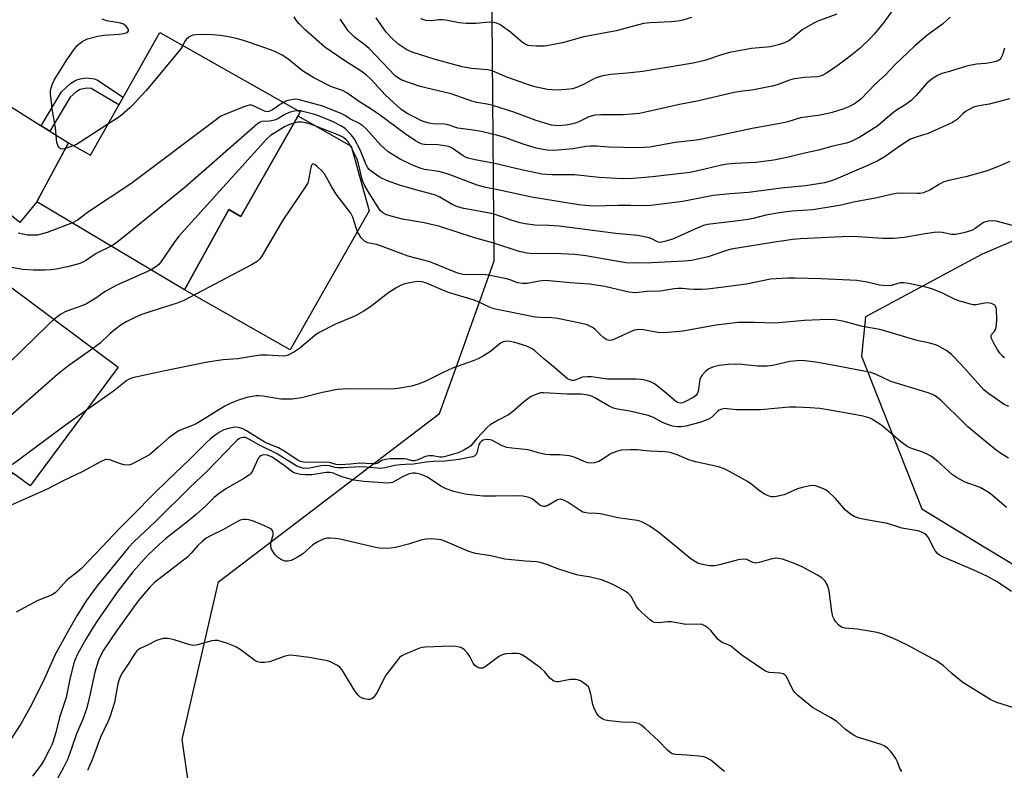
# Model space of a CAD drawing. Units: inches. Extents: x 1261762 to 1267762, y 497454 to 501454.
# Drawn here: x 1264714 to 1264996, y 499041 to 499257 of the extents above; entities that cross this region are included whole.
import ezdxf

# ---------------------------------------------------------------- set-up
doc = ezdxf.new("R2010")
doc.units = ezdxf.units.IN
doc.header["$MEASUREMENT"] = 0
for name, color, linetype in [('BLDG-Footprint', 5, 'Continuous'), ('CULTRL-Pad', 6, 'Continuous'), ('NTRL-Trees', 3, 'Continuous'), ('TRANS-Driveway', 251, 'Continuous'), ('TRANS-Non Street Sidewalk', 7, 'Continuous'), ('Undefined', 1, 'Continuous')]:
    doc.layers.add(name, color=color, linetype=linetype)

msp = doc.modelspace()

# ---------------------------------------------------------------- linework, layer by layer
at = {"layer": 'BLDG-Footprint'}
for points, elevation in [([(1264793.08, 499227.91), (1264777.35, 499200.19), (1264773.87, 499202.16), (1264761.25, 499179.13), (1264718.89, 499204.4), (1264727.97, 499221.32), (1264734.25, 499217.77), (1264754.14, 499252.89), (1264794.34, 499230.13)], 318.91), ([(1264742.22, 499156.96), (1264717, 499122.98), (1264711.89, 499126.72), (1264702.65, 499114.22), (1264670.22, 499138.17), (1264704.85, 499184.74)], 315.83)]:
    msp.add_lwpolyline(points, close=True, dxfattribs=dict(at, elevation=elevation))
at = {"layer": 'CULTRL-Pad'}
msp.add_lwpolyline([(1264814.11, 499201.8), (1264791.52, 499161.97), (1264761.25, 499179.13), (1264773.87, 499202.16), (1264777.35, 499200.19), (1264793.08, 499227.91), (1264793.71, 499229.02), (1264808.98, 499220.36)], close=True, dxfattribs=at)
at = {"layer": 'NTRL-Trees'}
for points in [[(1264902.05, 498683.97), (1264811.77, 498753.42), (1264802.01, 498797.51), (1264811.77, 498808.97), (1264839.55, 498828.94), (1264912.47, 498848.9), (1264919.41, 498870.6), (1264900.32, 498901.85), (1264839.55, 498954.81), (1264766.44, 499009.2), (1264760.56, 499050.29), (1264770.98, 499095.43), (1264834.28, 499143.7), (1264839.98, 499159.61), (1264849.97, 499187.44), (1264849.1, 499292.48), (1264849.97, 499376.29), (1264829.14, 499405.33), (1264825.66, 499440.05)], [(1265140.77, 499225.64), (1265130.03, 499226.71), (1265088.39, 499231.49), (1265075.54, 499225.96), (1265046.89, 499213.62), (1264989.81, 499189.37), (1264956.37, 499171.37), (1264955.25, 499160.16), (1264972.5, 499116.34), (1264987.24, 499107.43), (1265016.92, 499089.48), (1265025.82, 499085.38), (1265078.27, 499043.35), (1265099.68, 498999.58), (1265149.6, 498970.33)]]:
    msp.add_lwpolyline(points, dxfattribs=at)
at = {"layer": 'TRANS-Driveway'}
msp.add_lwpolyline([(1264720.16, 499226.18), (1264722.61, 499224.66), (1264727.97, 499221.32), (1264720.94, 499208.22), (1264718.89, 499204.4), (1264713.97, 499198.48), (1264692.86, 499215.48), (1264693.99, 499216.9), (1264696.07, 499219.88), (1264697.83, 499222.57), (1264698.5, 499223.74), (1264699.43, 499225.36), (1264700.84, 499228.25), (1264702.06, 499231.22), (1264703.09, 499234.26), (1264703.68, 499236.44)], close=True, dxfattribs=at)
at = {"layer": 'TRANS-Non Street Sidewalk'}
msp.add_lwpolyline([(1264722.61, 499224.66), (1264720.16, 499226.18), (1264725.95, 499235.87), (1264728.55, 499238.24), (1264730.03, 499239.21), (1264731.29, 499239.61), (1264733.02, 499239.9), (1264735.37, 499239.63), (1264736.23, 499239.24), (1264743.66, 499234.38), (1264742.39, 499232.15), (1264734.43, 499236.84), (1264733.18, 499236.98), (1264731.27, 499236.54), (1264730.08, 499235.79), (1264728.42, 499234.4)], close=True, dxfattribs=at)
at = {"layer": 'Undefined'}
msp.add_line((1264729.45, 499220.48, 324), (1264727.06, 499219.61, 324), dxfattribs=at)
for points, elevation in [([(1264965.72, 499261.51), (1264961.5, 499255.64), (1264958.9, 499252.44), (1264957.73, 499251.16), (1264954.82, 499248.43), (1264952.02, 499246.13), (1264948.51, 499243.55), (1264945.19, 499241.27), (1264943.97, 499240.55), (1264943.43, 499240.35), (1264942.6, 499240.18), (1264938.9, 499239.97), (1264935.97, 499239.58), (1264934.64, 499239.2), (1264931.07, 499237.92), (1264929.64, 499237.53), (1264924.39, 499236.48), (1264920.45, 499235.99), (1264918.78, 499235.69), (1264908.16, 499233.17), (1264903.08, 499232.23), (1264891.57, 499229.67), (1264886.91, 499229.26), (1264880.51, 499229.32), (1264878.78, 499229.21), (1264877.1, 499228.69), (1264874.26, 499227.33), (1264873.2, 499226.9), (1264872.09, 499226.64), (1264870.38, 499226.36), (1264868.37, 499226.16), (1264866.36, 499226.38), (1264864.44, 499226.88), (1264862.02, 499227.64), (1264855.63, 499230.02), (1264849.58, 499232.01), (1264847.94, 499232.39), (1264844.95, 499232.87), (1264843.52, 499233.19), (1264837.63, 499235.3), (1264828.79, 499237.42), (1264823.5, 499239.23), (1264822.5, 499239.76), (1264821.61, 499240.44), (1264814.09, 499248.28), (1264812.61, 499249.56), (1264809.95, 499251.59), (1264808.15, 499253.41), (1264806.96, 499255.05), (1264805.85, 499256.74)], 328), ([(1264727.06, 499219.61), (1264726.26, 499219.46), (1264725.8, 499219.51), (1264725.6, 499219.61), (1264725.25, 499219.93), (1264724.96, 499220.36), (1264724.61, 499221.37), (1264724.26, 499225.53), (1264723.38, 499230.42), (1264722.8, 499235.31), (1264722.81, 499236.16), (1264722.97, 499237.02), (1264723.33, 499238.14), (1264723.82, 499239.19), (1264727.47, 499245.1), (1264729.45, 499247.97), (1264730.38, 499249.06), (1264731.91, 499250.27), (1264732.61, 499250.71), (1264733.38, 499251.05), (1264736.38, 499251.87), (1264738.06, 499252.09), (1264742.52, 499252.39), (1264743.7, 499252.58), (1264744.5, 499252.84), (1264744.92, 499253.06), (1264745.17, 499253.35), (1264745.13, 499253.73), (1264744.91, 499254.15), (1264744.39, 499254.78), (1264743.57, 499255.35), (1264742.44, 499255.67), (1264738.87, 499256.27), (1264737.61, 499256.73)], 324), ([(1264980.61, 499257.29), (1264978.45, 499255.31), (1264973.95, 499251.99), (1264970.45, 499248.96), (1264964.89, 499243.73), (1264962.14, 499240.81), (1264959.27, 499238.21), (1264955.02, 499233.8), (1264953.49, 499232.65), (1264951.57, 499231.55), (1264950.21, 499231.02), (1264946.85, 499229.93), (1264945.72, 499229.65), (1264943.41, 499229.25), (1264937.74, 499228.44), (1264934.17, 499227.34), (1264931.92, 499226.77), (1264923.92, 499225.36), (1264909.56, 499222.33), (1264907.86, 499222.06), (1264901.88, 499221.37), (1264894.62, 499220.04), (1264892.86, 499219.89), (1264891.1, 499219.87), (1264882.85, 499220.07), (1264879.29, 499220.3), (1264877.64, 499220.33), (1264876.22, 499220.19), (1264872.56, 499219.57), (1264866.92, 499219.09), (1264865.02, 499219.17), (1264861.95, 499219.76), (1264857.96, 499221.03), (1264853.04, 499222.79), (1264850.63, 499223.48), (1264846.22, 499224.56), (1264843.31, 499225.02), (1264839.54, 499225.46), (1264837.08, 499226.34), (1264835.7, 499226.66), (1264832.36, 499226.73), (1264831.27, 499226.9), (1264829.17, 499227.62), (1264827.3, 499228.49), (1264825.21, 499229.6), (1264823.34, 499230.86), (1264818.68, 499234.99), (1264814.72, 499239.38), (1264813.24, 499240.78), (1264811.84, 499241.84), (1264807.18, 499244.74), (1264801.39, 499248.71), (1264795.77, 499253.64), (1264793.93, 499255.49), (1264793.19, 499256.39), (1264792.6, 499257.42)], 326), ([(1264948.17, 499258.12), (1264942.72, 499256.11), (1264941.4, 499255.52), (1264938.21, 499253.65), (1264935.68, 499251.47), (1264934.37, 499250.52), (1264933.13, 499249.89), (1264931.44, 499249.35), (1264929.14, 499248.83), (1264923.69, 499248.28), (1264917.45, 499247.12), (1264915.09, 499246.51), (1264910.34, 499244.87), (1264907.04, 499244.06), (1264892.6, 499241.76), (1264888.05, 499241.25), (1264883.38, 499240.84), (1264881.13, 499240.51), (1264880.02, 499240.21), (1264878.95, 499239.8), (1264875.75, 499238.06), (1264873.56, 499237.12), (1264872.45, 499236.79), (1264870.56, 499236.53), (1264868, 499236.4), (1264866.7, 499236.42), (1264865.25, 499236.6), (1264862.09, 499237.19), (1264860.38, 499237.71), (1264853.6, 499240.11), (1264849.42, 499241.94), (1264848.03, 499242.17), (1264843.46, 499242.53), (1264840.83, 499243.06), (1264832.72, 499245.26), (1264826.5, 499247.26), (1264824.96, 499247.94), (1264823.76, 499248.66), (1264822.39, 499249.69), (1264820.64, 499251.28), (1264819.04, 499253.01), (1264816.18, 499257.1)], 330), ([(1264906.53, 499257.23), (1264903.99, 499256.42), (1264902.61, 499256.17), (1264900.69, 499255.95), (1264894.7, 499255.69), (1264892.8, 499255.48), (1264884.97, 499253.36), (1264875.7, 499251.68), (1264869.52, 499249.98), (1264865.54, 499249.13), (1264864.38, 499249.01), (1264862.02, 499249), (1264860.56, 499249.06), (1264859.71, 499249.2), (1264859, 499249.48), (1264858.1, 499250.05), (1264854.61, 499252.96), (1264852.3, 499254.7), (1264851.6, 499255.14), (1264850.67, 499255.54), (1264849.66, 499255.78), (1264848.57, 499255.84), (1264844.8, 499255.52), (1264841.97, 499255.44), (1264839.91, 499255.68), (1264836.6, 499256.36), (1264835.24, 499256.54), (1264834.12, 499256.52), (1264831.99, 499256.24), (1264830.35, 499256.36), (1264828.99, 499256.78)], 332), ([(1264996.24, 499248.44), (1264995.66, 499246.51), (1264995.19, 499245.52), (1264994.86, 499245.15), (1264994.47, 499244.86), (1264993.72, 499244.55), (1264992.61, 499244.3), (1264990.92, 499244.03), (1264988.22, 499243.85), (1264985.37, 499243.24), (1264980.43, 499241.71), (1264978.31, 499241.14), (1264977.01, 499240.57), (1264975.54, 499239.63), (1264974.01, 499238.34), (1264970.91, 499234.8), (1264969.49, 499233.44), (1264967.96, 499232.26), (1264965.31, 499230.6), (1264963.99, 499229.68), (1264959.89, 499226.18), (1264954.73, 499222.86), (1264952.32, 499221.66), (1264950.94, 499221.18), (1264947.07, 499220.35), (1264942.87, 499219.14), (1264938.51, 499218.2), (1264934.33, 499217.19), (1264930.14, 499216.33), (1264924.98, 499215.68), (1264919.02, 499215.39), (1264916.7, 499215.16), (1264915.08, 499214.87), (1264910.34, 499213.7), (1264906.13, 499212.82), (1264903.58, 499212.45), (1264895.31, 499211.5), (1264889.8, 499211.02), (1264886.7, 499211), (1264880.08, 499211.31), (1264872.98, 499212.12), (1264866.62, 499212.07), (1264864.94, 499212.16), (1264863.61, 499212.33), (1264856.93, 499213.71), (1264850.19, 499215.39), (1264844.48, 499216.43), (1264842.49, 499216.9), (1264841.78, 499217.15), (1264841.07, 499217.53), (1264837.94, 499219.74), (1264837.18, 499220.11), (1264836.39, 499220.36), (1264833.83, 499220.67), (1264830.04, 499220.79), (1264829.33, 499220.92), (1264828.66, 499221.15), (1264827.39, 499221.86), (1264824.45, 499223.82), (1264817.07, 499229.27), (1264814.43, 499231.11), (1264811.38, 499233.04), (1264807.7, 499235.62), (1264806.47, 499236.23), (1264803.35, 499237.36), (1264798.32, 499239.93), (1264795.06, 499241.94), (1264790.79, 499245.3), (1264789.16, 499246.39), (1264786.89, 499247.54), (1264782.91, 499249.02), (1264778.4, 499250.55), (1264776.12, 499251.19), (1264773.83, 499251.65), (1264771.53, 499251.99), (1264769.23, 499252.27), (1264767.63, 499252.34), (1264764.44, 499252.24), (1264763.61, 499252.13), (1264763.09, 499251.97), (1264762.43, 499251.57), (1264761.67, 499250.85), (1264761.19, 499250.22), (1264760.69, 499249.18)], 324), ([(1264760.69, 499249.18), (1264760.11, 499248.23), (1264759.21, 499247.07), (1264751.31, 499237.48), (1264750.15, 499236.15), (1264746.76, 499232.53), (1264745.53, 499231.3), (1264743.14, 499229.23), (1264741.96, 499228.37), (1264739.25, 499226.6)], 324), ([(1264997.62, 499233.86), (1264991.79, 499232.4), (1264988.43, 499231.81), (1264987.35, 499231.47), (1264986.05, 499230.86), (1264985.07, 499230.28), (1264984.3, 499229.63), (1264982.75, 499228.07), (1264981.28, 499227.09), (1264974.38, 499223.97), (1264973.04, 499223.52), (1264970.61, 499222.85), (1264969.31, 499222.29), (1264966.33, 499220.45), (1264961.69, 499217.18), (1264959.88, 499216.12), (1264956.56, 499214.58), (1264947.93, 499210.9), (1264946.3, 499210.28), (1264944.66, 499209.82), (1264939.22, 499208.95), (1264932.18, 499208.27), (1264922.84, 499207.03), (1264917.6, 499206.67), (1264912.77, 499206.14), (1264903.99, 499204.51), (1264894.86, 499203.31), (1264893.1, 499203.24), (1264889.04, 499203.35), (1264885.44, 499203.34), (1264878.49, 499203.16), (1264876, 499203.3), (1264874.24, 499203.52), (1264860.63, 499205.68), (1264851.52, 499207.67), (1264847.53, 499208.44), (1264845.1, 499209.16), (1264837.86, 499211.94), (1264836.52, 499212.38), (1264834.11, 499213.02), (1264829.99, 499213.67), (1264828.75, 499213.98), (1264826.55, 499214.92), (1264823.04, 499216.59), (1264819.58, 499218.74), (1264817.6, 499220.47), (1264813.19, 499225.35), (1264812.36, 499226.12), (1264811.16, 499226.9), (1264808.74, 499228.03), (1264807.14, 499229.08), (1264806.27, 499229.56), (1264800.89, 499231.78), (1264793.83, 499233.65), (1264792.97, 499233.75), (1264791.83, 499233.63), (1264790.42, 499233.28), (1264789.51, 499232.87)], 322), ([(1264789.51, 499232.87), (1264786.41, 499230.69), (1264785.39, 499230.21), (1264784.89, 499230.16), (1264784.11, 499230.34), (1264780.95, 499231.87), (1264780.42, 499232.03), (1264779.88, 499232.06), (1264779.06, 499231.89), (1264778.23, 499231.59), (1264773.27, 499229.6), (1264771.66, 499228.87), (1264769.95, 499227.69), (1264745.87, 499209.48), (1264733.68, 499201.52), (1264730.53, 499199.08), (1264729.1, 499198.31)], 322), ([(1264793.71, 499230.49), (1264792.52, 499230.38), (1264791.21, 499230), (1264789.98, 499229.39), (1264787.72, 499228.04), (1264787.04, 499227.75), (1264785.69, 499227.5), (1264783.39, 499227.38), (1264782.87, 499227.21), (1264782.16, 499226.75), (1264761.4, 499208.54), (1264742.32, 499193.12), (1264741.12, 499192.24), (1264740.17, 499191.7)], 320), ([(1264997.78, 499215.94), (1264993.76, 499214.23), (1264991.3, 499213.26), (1264985.17, 499211.49), (1264980.28, 499210.44), (1264978.86, 499210.06), (1264977.57, 499209.43), (1264974.81, 499207.69), (1264972.89, 499206.94), (1264972.05, 499206.77), (1264971.23, 499206.73), (1264966.63, 499206.87), (1264965.18, 499206.8), (1264963.76, 499206.5), (1264959.7, 499205.48), (1264952.91, 499204.29), (1264949.4, 499203.4), (1264947.68, 499203.08), (1264941.31, 499202.1), (1264935.36, 499201.68), (1264932.33, 499201.34), (1264927.79, 499200.52), (1264924.23, 499199.58), (1264922.78, 499199.3), (1264919.85, 499198.88), (1264911.08, 499197.84), (1264909.98, 499197.54), (1264907.45, 499196.52), (1264901.34, 499193.81), (1264898.85, 499192.98), (1264897.58, 499192.76), (1264897.09, 499192.81), (1264896.59, 499192.97), (1264895.16, 499193.77), (1264894.34, 499194.06), (1264891.15, 499194.68), (1264884.83, 499195.27), (1264868.63, 499197.35), (1264865.76, 499197.57), (1264861.61, 499197.72), (1264858.86, 499198.03), (1264857.43, 499198.36), (1264854.86, 499199.12), (1264850.5, 499200.66), (1264849.15, 499201.06), (1264841.25, 499202.44), (1264839.44, 499202.95), (1264837.97, 499203.62), (1264834.36, 499205.67), (1264833.18, 499206.25), (1264826.49, 499208.06), (1264822.82, 499209.17), (1264819.08, 499210.51), (1264817.29, 499211.37), (1264814.72, 499213.13), (1264814.1, 499213.67), (1264813.74, 499214.09), (1264813.25, 499215), (1264811.51, 499219.23), (1264809.95, 499222.28), (1264809.48, 499223.01), (1264808.92, 499223.71), (1264807.24, 499225.39), (1264806.02, 499226.18), (1264803.67, 499227.37), (1264799.93, 499228.91), (1264798.57, 499229.37), (1264795.54, 499230.18), (1264794.43, 499230.42), (1264793.71, 499230.49)], 320), ([(1264739.25, 499226.6), (1264731.28, 499221.43), (1264730.26, 499220.84), (1264729.45, 499220.48)], 324), ([(1264792.5, 499226.89), (1264791.13, 499226.44), (1264789.84, 499225.82), (1264785.9, 499223.34), (1264784.83, 499222.39), (1264759.69, 499194.64), (1264758.43, 499193.01), (1264754.55, 499187.3), (1264753.86, 499186.41), (1264753.03, 499185.7), (1264751.65, 499184.86)], 318), ([(1264998.49, 499197.63), (1264993.79, 499198.82), (1264992.66, 499198.88), (1264991.54, 499198.83), (1264990.74, 499198.66), (1264990.25, 499198.43), (1264987.77, 499196.7), (1264986.81, 499196.17), (1264984.53, 499195.49), (1264982.21, 499195.01), (1264981.1, 499195.04), (1264978.37, 499195.58), (1264977.26, 499195.68), (1264976.09, 499195.59), (1264973.45, 499195.21), (1264967.43, 499194.15), (1264964.44, 499193.84), (1264961.33, 499193.86), (1264954.21, 499194.34), (1264951.61, 499194.41), (1264937.67, 499193.78), (1264935.52, 499193.61), (1264930.94, 499192.93), (1264917.92, 499190.77), (1264916.26, 499190.33), (1264911.3, 499188.62), (1264906.47, 499187.57), (1264904.41, 499187.37), (1264895.1, 499186.93), (1264889.54, 499186.78), (1264887.69, 499186.85), (1264876.26, 499188.91), (1264873.09, 499189.27), (1264867.26, 499189.52), (1264861.17, 499189.48), (1264859.28, 499189.64), (1264857.12, 499190.17), (1264849.86, 499192.5), (1264844, 499194.11), (1264834.38, 499197.34), (1264829.87, 499198.38), (1264823.69, 499199.4), (1264820.41, 499200.24), (1264818.87, 499200.73), (1264818.02, 499201.18), (1264817.31, 499201.93), (1264814.15, 499206.85), (1264812.77, 499209.17), (1264812.39, 499209.97), (1264812.12, 499210.79), (1264811.11, 499215.22), (1264810.66, 499216.6), (1264808.86, 499220.27), (1264808.09, 499221.54), (1264807.57, 499222.16), (1264806.77, 499222.81), (1264805.46, 499223.46), (1264797.34, 499226.62), (1264795.92, 499227.02), (1264794.77, 499227.21), (1264793.67, 499227.16), (1264792.5, 499226.89)], 318), ([(1264996.26, 499159.62), (1264995.64, 499160.15), (1264994.92, 499160.97), (1264994.11, 499162.11), (1264993.25, 499163.64), (1264992.53, 499165.16), (1264992.39, 499165.64), (1264992.4, 499166.08), (1264992.6, 499166.45), (1264993.36, 499167.33), (1264993.6, 499167.75), (1264993.84, 499168.49), (1264993.96, 499169.28), (1264994, 499170.75), (1264993.93, 499173.39), (1264993.79, 499174.18), (1264993.58, 499174.61), (1264993.42, 499174.78), (1264992.51, 499175.2), (1264991.43, 499175.39), (1264990.62, 499175.34), (1264988.13, 499174.84), (1264987.29, 499174.88), (1264986.46, 499175.05), (1264983.44, 499175.91), (1264982.09, 499176.38), (1264978.43, 499178.21), (1264975.38, 499179.43), (1264973.66, 499179.91), (1264968.7, 499181.01), (1264967.36, 499181.13), (1264966.3, 499181.11), (1264965.62, 499180.97), (1264963.81, 499180.42), (1264962.4, 499180.32), (1264960.39, 499180.52), (1264956.85, 499181.37), (1264953.91, 499181.82), (1264943.68, 499182.28), (1264936.19, 499182.53), (1264934.11, 499182.53), (1264929.17, 499182.18), (1264922.29, 499180.78), (1264915.7, 499179.9), (1264911.12, 499179.38), (1264909.42, 499179.26), (1264907.16, 499179.26), (1264905.76, 499179.33), (1264903.86, 499179.55), (1264902.74, 499179.54), (1264901.58, 499179.41), (1264897.52, 499178.72), (1264893.81, 499178.66), (1264890.48, 499178.25), (1264888.53, 499178.49), (1264881.7, 499180.06), (1264877.27, 499180.76), (1264871.71, 499181.15), (1264864.79, 499181.79), (1264862.81, 499181.67), (1264859.42, 499180.99), (1264858.06, 499180.94), (1264856.68, 499181.2), (1264854.55, 499182.01), (1264853.45, 499182.34), (1264848.36, 499183.38), (1264846.61, 499183.54), (1264841.83, 499183.48), (1264840.94, 499183.57), (1264839.86, 499183.82), (1264838.78, 499184.19), (1264831.51, 499187.16), (1264825.27, 499188.76), (1264817.36, 499191.77), (1264816.25, 499192.1), (1264813.77, 499192.64), (1264812.81, 499193.07), (1264812.4, 499193.43), (1264811.87, 499194.08), (1264810.8, 499195.79), (1264810.38, 499196.87), (1264809.5, 499199.94), (1264808.86, 499201.15), (1264804.69, 499206.57), (1264803.36, 499208.77), (1264801.36, 499212.36), (1264800.59, 499213.23), (1264799.29, 499214.43), (1264798.66, 499214.94), (1264798.09, 499215.22), (1264797.81, 499215.13), (1264797.53, 499214.59), (1264797.22, 499213.27), (1264796.76, 499210.56), (1264796.51, 499209.8), (1264796.03, 499208.83), (1264789.43, 499199.13), (1264783.44, 499188.98), (1264782.78, 499188.02), (1264782.08, 499187.31), (1264780.43, 499186.28), (1264761, 499176.08), (1264759.11, 499175.34), (1264751.88, 499173.07), (1264748.66, 499171.96), (1264746.78, 499171.16), (1264744.65, 499170.11), (1264743.03, 499169.08), (1264741.05, 499167.59), (1264739.84, 499166.56), (1264737.06, 499163.89), (1264734.94, 499162.37)], 316), ([(1264729.1, 499198.31), (1264721.81, 499195.57), (1264720.16, 499195.07), (1264719.05, 499194.84), (1264718.19, 499194.77), (1264717.04, 499194.77), (1264716.17, 499194.86), (1264713.54, 499195.36)], 322), ([(1264740.17, 499191.7), (1264735.91, 499189.55), (1264732.83, 499187.49), (1264731.67, 499186.87), (1264730.93, 499186.57), (1264727.69, 499185.7), (1264724.38, 499185.04), (1264723.02, 499184.85), (1264721.08, 499184.75), (1264717.92, 499184.82), (1264714.74, 499185.01), (1264706.38, 499186.48)], 320), ([(1264751.65, 499184.86), (1264750.64, 499184.36), (1264741.78, 499180.5), (1264738.49, 499178.63), (1264735.84, 499176.76), (1264733.09, 499175.13), (1264731.78, 499174.52), (1264728.49, 499173.43), (1264727.04, 499172.86), (1264725.67, 499172.07), (1264723.8, 499170.66)], 318), ([(1264997.49, 499145.71), (1264996.13, 499146.33), (1264995.14, 499146.93), (1264991.39, 499149.6), (1264990.29, 499150.52), (1264983.72, 499157.83), (1264981.05, 499160.62), (1264979.66, 499161.63), (1264977.19, 499163.09), (1264976.42, 499163.41), (1264974.86, 499163.87), (1264971.57, 499164.56), (1264969.89, 499164.99), (1264961.56, 499167.49), (1264960.45, 499167.74), (1264955.48, 499168.6), (1264950.28, 499170.08), (1264947.66, 499170.53), (1264945.62, 499170.62), (1264938.92, 499170.38), (1264932.58, 499169.74), (1264930.5, 499169.6), (1264924.51, 499169.82), (1264919.86, 499169.78), (1264913.62, 499169.03), (1264904.02, 499167.33), (1264898.79, 499166.8), (1264896.83, 499166.92), (1264892.78, 499167.73), (1264891.34, 499167.81), (1264890.2, 499167.62), (1264889.37, 499167.32), (1264884.27, 499164.88), (1264883.72, 499164.72), (1264882.99, 499164.67), (1264882.28, 499164.85), (1264881.38, 499165.42), (1264880.33, 499166.33), (1264878.95, 499167.78), (1264878.3, 499168.3), (1264877.59, 499168.68), (1264876.58, 499169.08), (1264874.59, 499169.58), (1264868.12, 499170.94), (1264866.49, 499171.13), (1264863.12, 499171.22), (1264861.71, 499171.35), (1264849.85, 499173.75), (1264848.47, 499174.23), (1264845.21, 499175.79), (1264843.96, 499176.29), (1264837.13, 499178.28), (1264835.47, 499178.92), (1264830.61, 499181.06), (1264829.28, 499181.41), (1264828.19, 499181.53), (1264826.72, 499181.38), (1264824.39, 499180.87), (1264823.29, 499180.46), (1264822.02, 499179.78), (1264819.81, 499178.4), (1264814.58, 499174.36), (1264812.44, 499172.92), (1264810.18, 499171.71), (1264804.51, 499169.32), (1264799.76, 499166.89), (1264798.59, 499166.04), (1264794.25, 499162.42), (1264792.55, 499161.28), (1264790.94, 499160.44), (1264790.29, 499160.25), (1264789.56, 499160.18), (1264784.86, 499160.45), (1264783.11, 499160.39), (1264781.08, 499160.16), (1264776.51, 499159.37), (1264772.28, 499159.05), (1264770.26, 499158.78), (1264767.36, 499158.28), (1264754.75, 499155.75), (1264746.33, 499153.89), (1264745.34, 499153.55), (1264744.68, 499153.17), (1264740.9, 499150.14), (1264733.1, 499144.67)], 314), ([(1264723.8, 499170.66), (1264722.12, 499169.12), (1264696.11, 499143.93), (1264694.77, 499142.75), (1264693.29, 499141.77), (1264689.97, 499139.8), (1264688.41, 499139.13), (1264686.01, 499138.48), (1264680.54, 499137.38), (1264676.67, 499136.44), (1264675.83, 499136.4), (1264674.72, 499136.64), (1264670.37, 499138.37)], 318), ([(1264997.36, 499130.94), (1264995.36, 499132.14), (1264993.93, 499133.15), (1264985.75, 499139.93), (1264984.44, 499141.13), (1264978.12, 499147.34), (1264977.25, 499148.11), (1264976.35, 499148.74), (1264975.4, 499149.24), (1264974.32, 499149.64), (1264963.66, 499152.91), (1264959.48, 499154.88), (1264957.89, 499155.42), (1264948.46, 499157.3), (1264942.73, 499158.31), (1264940.71, 499158.63), (1264938.12, 499158.85), (1264936.68, 499158.83), (1264934.68, 499158.62), (1264929.85, 499157.48), (1264928.2, 499157.23), (1264925.47, 499157.23), (1264920.97, 499157.77), (1264919.03, 499157.84), (1264917.07, 499157.77), (1264914.51, 499157.49), (1264912.8, 499157.08), (1264911.48, 499156.5), (1264910.56, 499155.79), (1264909.56, 499154.69), (1264909.08, 499153.96), (1264908.87, 499153.45), (1264908.38, 499150.06), (1264908.11, 499149.3), (1264907.76, 499148.83), (1264907.15, 499148.4), (1264904.43, 499146.96), (1264903.91, 499146.75), (1264903.27, 499146.66), (1264902.55, 499146.85), (1264901.91, 499147.23), (1264898.72, 499150.04), (1264895.88, 499152.19), (1264894.74, 499152.81), (1264893.2, 499153.26), (1264892.12, 499153.43), (1264890.67, 499153.51), (1264882.44, 499153.55), (1264877.87, 499154.17), (1264876.71, 499154.25), (1264875.25, 499154.1), (1264872.86, 499153.21), (1264872.36, 499153.18), (1264871.69, 499153.31), (1264870.96, 499153.68), (1264870.28, 499154.18), (1264867.34, 499156.82), (1264864.24, 499159.37), (1264861.52, 499161.79), (1264860.85, 499162.26), (1264859.3, 499162.96), (1264855.89, 499164.01), (1264854.55, 499164.36), (1264853.5, 499164.43), (1264852.5, 499164.23), (1264851.78, 499163.87), (1264848.89, 499161.52), (1264846.89, 499160.23), (1264845.34, 499159.36), (1264843.95, 499158.8), (1264838.04, 499156.71), (1264835.51, 499155.54), (1264830.39, 499152.97), (1264828.21, 499152.16), (1264826.28, 499151.58), (1264822.31, 499150.88), (1264820.59, 499150.7), (1264808.14, 499150.75), (1264804.98, 499150.61), (1264800.72, 499149.77), (1264794.73, 499148.22), (1264792.06, 499147.83), (1264788.82, 499147.86), (1264783.64, 499148.68), (1264782.55, 499148.79), (1264781.71, 499148.78), (1264779.1, 499148.29), (1264776.4, 499147.41), (1264774.29, 499146.59), (1264772.75, 499145.82), (1264766.29, 499141.78), (1264764.54, 499140.77), (1264763.21, 499140.16), (1264760.4, 499139.14), (1264759.36, 499138.62), (1264756.82, 499136.86), (1264753.58, 499133.94), (1264751.15, 499131.91), (1264749.59, 499130.97), (1264746.12, 499129.2), (1264745.57, 499129.02), (1264745.02, 499128.94), (1264743.92, 499129.04), (1264742.82, 499129.33), (1264739.84, 499130.46), (1264739.04, 499130.57), (1264738.52, 499130.48), (1264736.98, 499129.78), (1264732.06, 499127.07), (1264726.42, 499124.37), (1264721.89, 499122.06), (1264707.09, 499115.49)], 312), ([(1264734.94, 499162.37), (1264727.66, 499157.17), (1264724.77, 499154.93), (1264704.84, 499137.36), (1264703.21, 499136.06), (1264695.93, 499131.88), (1264694.33, 499131.11), (1264689.94, 499129.88), (1264683.25, 499128.54)], 316), ([(1264996.82, 499116.79), (1264992.73, 499120.3), (1264991.54, 499121.19), (1264989.23, 499122.52), (1264984.97, 499124.05), (1264982.44, 499125.41), (1264981.27, 499126.26), (1264977.1, 499129.92), (1264975.28, 499131.35), (1264974.05, 499132.03), (1264972.51, 499132.75), (1264969.34, 499133.82), (1264968.33, 499134.29), (1264966.46, 499135.7), (1264961.06, 499140.23), (1264958.65, 499141.82), (1264957.89, 499142.23), (1264957.08, 499142.55), (1264955.68, 499142.93), (1264953.14, 499143.44), (1264945.59, 499144.76), (1264943.28, 499145.11), (1264940.56, 499145.35), (1264936.52, 499145.52), (1264934.51, 499145.52), (1264926.32, 499144.79), (1264923.98, 499144.72), (1264919.3, 499144.73), (1264915.91, 499145.1), (1264915.18, 499144.99), (1264914.49, 499144.67), (1264914.09, 499144.37), (1264912.25, 499142.57), (1264911.56, 499142.15), (1264910.53, 499141.7), (1264908.88, 499141.15), (1264904.85, 499140.08), (1264903.6, 499139.9), (1264902.48, 499139.92), (1264901.03, 499140.11), (1264899.64, 499140.53), (1264898.01, 499141.23), (1264895.67, 499142.53), (1264894.06, 499143.17), (1264888.8, 499144.35), (1264885.26, 499144.96), (1264884.16, 499145.27), (1264882.88, 499145.85), (1264878.85, 499148.2), (1264877.87, 499148.63), (1264876.82, 499148.97), (1264874.94, 499149.23), (1264870.85, 499149.22), (1264864.11, 499149.67), (1264863.27, 499149.59), (1264862.46, 499149.36), (1264861.39, 499148.96), (1264860.38, 499148.46), (1264858.32, 499146.98), (1264855.22, 499144.2), (1264854.05, 499143.29), (1264851.06, 499141.77), (1264848.86, 499140.45), (1264847.97, 499139.7), (1264846.52, 499138.2), (1264844.91, 499136.43), (1264843.27, 499134.46), (1264842.46, 499133.84), (1264841.31, 499133.18), (1264839.63, 499132.45), (1264835.62, 499131.26), (1264835.06, 499131.18), (1264834.35, 499131.19), (1264832.36, 499131.57), (1264831.28, 499131.61), (1264830.24, 499131.36), (1264827.9, 499130.36), (1264827.12, 499130.14), (1264826.45, 499130.16), (1264824.97, 499130.63), (1264824.17, 499130.76), (1264820.29, 499130.68), (1264818.81, 499130.56), (1264817.99, 499130.36), (1264817.56, 499130.14), (1264816.62, 499129.48), (1264816, 499129.27), (1264814.92, 499129.25), (1264811.48, 499129.5), (1264808.76, 499129.19), (1264805.86, 499129.04), (1264804.72, 499129.11), (1264802.78, 499129.68), (1264801.94, 499129.78), (1264796.33, 499129.67), (1264795.29, 499129.76), (1264794.49, 499129.98), (1264793.73, 499130.37), (1264789.81, 499132.93), (1264788.18, 499133.9), (1264785.04, 499135.13), (1264784.02, 499135.61), (1264779.02, 499138.72), (1264777.69, 499139.41), (1264776.68, 499139.69), (1264775.61, 499139.75), (1264774.17, 499139.49), (1264772.48, 499138.99), (1264771.46, 499138.47), (1264770.02, 499137.5), (1264768.64, 499136.47), (1264767.39, 499135.34), (1264762.6, 499130.48), (1264756.36, 499124.55), (1264752.58, 499120.85), (1264746.33, 499114.46), (1264742.56, 499110.76), (1264737.54, 499105.38), (1264731.7, 499099.29), (1264730.39, 499098.15), (1264727.58, 499096.08), (1264724.95, 499093.1), (1264724.18, 499092.34), (1264723.05, 499091.66), (1264720.62, 499090.73), (1264719.02, 499089.98), (1264712.96, 499086.77)], 310), ([(1264733.1, 499144.67), (1264726.71, 499140.11), (1264713.67, 499130.32), (1264712.21, 499129.32), (1264700.28, 499123.13), (1264698.36, 499122.49), (1264693.27, 499121.14)], 314), ([(1264998.22, 499092.66), (1264994.08, 499095.49), (1264991.37, 499096.96), (1264987.25, 499098.88), (1264978.93, 499102.43), (1264977.64, 499103.08), (1264976.99, 499103.59), (1264976.45, 499104.21), (1264976.02, 499104.93), (1264974.38, 499108.23), (1264973.88, 499108.85), (1264973.22, 499109.34), (1264972.21, 499109.84), (1264971.39, 499110.11), (1264966.82, 499110.89), (1264962.73, 499112.19), (1264955.61, 499113.45), (1264954.5, 499113.72), (1264953.17, 499114.2), (1264952.19, 499114.75), (1264950.67, 499116.05), (1264947.79, 499119.31), (1264945.79, 499121.23), (1264945.11, 499121.7), (1264944.37, 499122.09), (1264942.01, 499122.97), (1264940.91, 499123.05), (1264938.6, 499122.6), (1264936.9, 499122.11), (1264934.09, 499120.83), (1264933.06, 499120.44), (1264930.85, 499119.89), (1264930.02, 499119.78), (1264929.49, 499119.81), (1264928.51, 499120.1), (1264927.34, 499120.71), (1264926.31, 499121.4), (1264923.55, 499123.58), (1264922.59, 499124.25), (1264917.44, 499127.1), (1264915.87, 499127.89), (1264914.24, 499128.38), (1264907.62, 499129.81), (1264905.74, 499130.47), (1264902.43, 499131.89), (1264900.44, 499132.5), (1264898.98, 499132.68), (1264894.55, 499132.87), (1264890.86, 499133.33), (1264889.08, 499133.32), (1264886.4, 499133.16), (1264885.03, 499132.84), (1264883.52, 499132.22), (1264880.93, 499130.49), (1264879.95, 499129.96), (1264878.67, 499129.53), (1264877.61, 499129.44), (1264876.81, 499129.58), (1264875.75, 499129.91), (1264872.9, 499131.21), (1264871.54, 499131.6), (1264868.66, 499131.91), (1264865.87, 499131.87), (1264864.78, 499131.97), (1264862.61, 499132.4), (1264860.8, 499133.02), (1264859.75, 499133.29), (1264855.02, 499133.78), (1264853.63, 499133.99), (1264852.02, 499134.56), (1264849.26, 499136.04), (1264848.72, 499136.19), (1264848.15, 499136.23), (1264847.3, 499136.17), (1264846.77, 499136.04), (1264846.3, 499135.79), (1264845.94, 499135.41), (1264845.61, 499134.74), (1264845.01, 499132.48), (1264844.78, 499132), (1264844.41, 499131.61), (1264843.85, 499131.32), (1264843.32, 499131.16), (1264839.93, 499130.55), (1264835.86, 499130.08), (1264832.46, 499129.96), (1264830.43, 499129.79), (1264826.84, 499129.18), (1264824.47, 499129.12), (1264823.1, 499129.01), (1264821.46, 499128.78), (1264818.66, 499128.16), (1264817.44, 499127.99), (1264816.39, 499128), (1264813.27, 499128.33), (1264811.34, 499128.42), (1264806.66, 499128.13), (1264805.31, 499128.11), (1264804.32, 499128.24), (1264802.77, 499128.73), (1264801.71, 499128.82), (1264800.34, 499128.69), (1264797.07, 499128), (1264795.52, 499127.97), (1264794.42, 499128.21), (1264793.41, 499128.66), (1264787.54, 499132.29), (1264782.5, 499134.77), (1264779.65, 499136.38), (1264778.65, 499136.79), (1264777.93, 499136.87), (1264777.46, 499136.77), (1264776.99, 499136.54), (1264776.34, 499136.07), (1264775.52, 499135.33), (1264767.83, 499127.25), (1264762.78, 499122.46), (1264752.9, 499112.75), (1264746.79, 499107.02), (1264745.2, 499105.33), (1264743.88, 499103.78), (1264736.15, 499094.31), (1264733.06, 499089.99), (1264730.35, 499085.71), (1264728.03, 499081.69), (1264724.13, 499074.61), (1264721.08, 499067.78), (1264717.5, 499060.37), (1264714.24, 499054.6), (1264711.1, 499049.8)], 308), ([(1265005.55, 499057.29), (1264994.07, 499060.91), (1264992.27, 499061.66), (1264984.28, 499066.62), (1264981.16, 499069.16), (1264978.61, 499071.49), (1264976.76, 499072.84), (1264968.21, 499077.38), (1264964.39, 499079.2), (1264961.38, 499080.44), (1264959.7, 499080.97), (1264953.97, 499081.95), (1264950.5, 499082.15), (1264949.73, 499082.37), (1264949.26, 499082.63), (1264948.63, 499083.18), (1264947.88, 499084.05), (1264947.38, 499084.75), (1264947.02, 499085.52), (1264946.73, 499086.96), (1264946, 499092.87), (1264945.46, 499094.49), (1264944.78, 499095.69), (1264943.9, 499096.6), (1264942.66, 499097.4), (1264938.22, 499099.81), (1264935.3, 499101.03), (1264932.59, 499102.01), (1264931.49, 499102.19), (1264930.65, 499102.21), (1264929.25, 499101.97), (1264925.92, 499100.97), (1264924.84, 499100.82), (1264924.08, 499101), (1264922.35, 499101.86), (1264921.32, 499102), (1264919.9, 499101.76), (1264914.5, 499100.37), (1264913.08, 499100.09), (1264911.66, 499100.1), (1264909.68, 499100.39), (1264908.35, 499100.82), (1264906.45, 499101.95), (1264897.14, 499109.57), (1264894.38, 499111.51), (1264892.71, 499112.46), (1264891.71, 499112.88), (1264890.93, 499113.08), (1264885.42, 499113.82), (1264880.4, 499114.96), (1264879.31, 499115.07), (1264876.89, 499115.14), (1264875.84, 499115.29), (1264875.33, 499115.47), (1264874.58, 499115.89), (1264871.18, 499118.24), (1264870.14, 499118.8), (1264869.36, 499119.1), (1264868.83, 499119.16), (1264868.07, 499119), (1264865.35, 499117.34), (1264864.61, 499117.07), (1264864.13, 499117.04), (1264863.68, 499117.14), (1264863.02, 499117.45), (1264861.36, 499118.88), (1264860.67, 499119.33), (1264859.6, 499119.7), (1264858.2, 499120), (1264856.46, 499120.12), (1264850.3, 499120.01), (1264846.87, 499120.05), (1264844.85, 499120.21), (1264841.66, 499120.63), (1264838.37, 499121.4), (1264836.24, 499122.1), (1264834.72, 499122.9), (1264830.81, 499125.51), (1264829, 499126.22), (1264827.39, 499126.58), (1264826.61, 499126.6), (1264825.63, 499126.39), (1264823.89, 499125.61), (1264820.81, 499123.98), (1264820.11, 499123.8), (1264819.57, 499123.75), (1264812.63, 499124.23), (1264809.79, 499124.64), (1264808.37, 499124.94), (1264806.71, 499125.43), (1264805.36, 499125.91), (1264803.88, 499126.62), (1264802.97, 499126.83), (1264801.83, 499126.77), (1264797.67, 499126.14), (1264795.93, 499126.14), (1264794.49, 499126.26), (1264792.97, 499126.64), (1264792.28, 499126.92), (1264789.82, 499128.76), (1264786.29, 499131.19), (1264784.95, 499131.8), (1264783.99, 499131.91), (1264783.26, 499131.65), (1264782.82, 499131.34), (1264782.45, 499130.96), (1264780.65, 499127.29), (1264780.18, 499126.56), (1264779.8, 499126.15), (1264778.18, 499125.05), (1264773.1, 499122.16), (1264770.74, 499120.54), (1264769.71, 499119.61), (1264767.35, 499117.22), (1264764.54, 499114.78), (1264762.33, 499112.93), (1264755.81, 499107.81), (1264754.06, 499106.29), (1264750.73, 499103.15), (1264746.44, 499098.33), (1264741.92, 499092.48), (1264736.28, 499084.41), (1264735.02, 499082.46), (1264732.95, 499079.03), (1264730.51, 499074.72), (1264729.87, 499073.23), (1264729.43, 499071.88), (1264728.38, 499067.59), (1264727.25, 499062.33), (1264725.39, 499056.58), (1264724.32, 499052.33), (1264723.59, 499049.8), (1264723.2, 499048.76), (1264722.56, 499047.45), (1264720.91, 499044.3), (1264720.15, 499043.04), (1264717.67, 499039.8)], 306), ([(1264966.76, 499041.13), (1264966.23, 499042), (1264965.55, 499043.92), (1264965.11, 499044.82), (1264963.67, 499046.87), (1264962.67, 499047.84), (1264961.72, 499048.46), (1264960.92, 499048.82), (1264954.09, 499050.94), (1264953.3, 499051.33), (1264952.32, 499051.96), (1264950.67, 499053.18), (1264948.19, 499055.45), (1264946.44, 499056.53), (1264941.17, 499059.5), (1264937, 499062.89), (1264936.15, 499063.71), (1264935.63, 499064.4), (1264934.94, 499065.67), (1264933.96, 499068), (1264933.64, 499068.45), (1264933.25, 499068.83), (1264932.78, 499069.09), (1264931.96, 499069.29), (1264928.78, 499069.53), (1264927.73, 499069.88), (1264926.96, 499070.3), (1264920.92, 499074.44), (1264918.76, 499076.3), (1264917.81, 499077), (1264917.05, 499077.41), (1264915.46, 499077.97), (1264914.7, 499078.42), (1264914.08, 499079.02), (1264912.05, 499081.53), (1264911.22, 499082.26), (1264910.32, 499082.87), (1264909.6, 499083.2), (1264909.09, 499083.29), (1264904.94, 499083.26), (1264900.77, 499084), (1264899.7, 499083.98), (1264896.98, 499083.67), (1264895.93, 499083.78), (1264895.43, 499084.01), (1264894.72, 499084.51), (1264892.26, 499086.68), (1264891.42, 499087.52), (1264890.76, 499088.43), (1264889.19, 499091.22), (1264888.47, 499092.08), (1264887.32, 499092.88), (1264884.57, 499094.43), (1264882.95, 499095.17), (1264880.73, 499096.02), (1264877.58, 499096.78), (1264874.08, 499097.39), (1264872.95, 499097.67), (1264868.18, 499099.17), (1264865.06, 499100.44), (1264863.18, 499101.04), (1264862.05, 499101.23), (1264858.81, 499101.43), (1264852.97, 499102.01), (1264849.02, 499102.89), (1264844.59, 499103.57), (1264842.7, 499104.19), (1264835.81, 499107.09), (1264834.74, 499107.46), (1264833.89, 499107.63), (1264832.11, 499107.75), (1264830.33, 499107.71), (1264828.97, 499107.38), (1264825.42, 499106.25), (1264821.66, 499105.29), (1264820.22, 499105.09), (1264817.93, 499105.03), (1264817.08, 499105.08), (1264815.91, 499105.28), (1264805.85, 499107.74), (1264804.42, 499107.92), (1264802.99, 499108), (1264802.14, 499107.97), (1264801.59, 499107.86), (1264800.78, 499107.58), (1264799.45, 499106.97), (1264797.96, 499106.09), (1264794.98, 499103.42), (1264793.82, 499102.6), (1264792.55, 499101.92), (1264791.75, 499101.61), (1264790.91, 499101.43), (1264790.08, 499101.41), (1264789.04, 499101.74), (1264787.84, 499102.49), (1264787.07, 499103.34), (1264786.18, 499104.86), (1264785.94, 499105.66), (1264785.94, 499106.19), (1264786.08, 499107.01), (1264786.58, 499108.83), (1264786.66, 499109.42), (1264786.55, 499110.03), (1264786.11, 499110.56), (1264785.42, 499110.97), (1264784.09, 499111.56), (1264780.95, 499112.85), (1264779.64, 499113.27), (1264778.83, 499113.36), (1264777.98, 499113.29), (1264777.14, 499113.1), (1264776.37, 499112.79), (1264772.41, 499110.46), (1264768.62, 499108.69), (1264767.42, 499107.97), (1264766.35, 499107.12), (1264764.91, 499105.8), (1264763.14, 499103.64), (1264762.12, 499102.65), (1264752.63, 499095.29), (1264751.26, 499093.91), (1264747.97, 499090.05), (1264741.78, 499081.5), (1264738.04, 499075.91), (1264737.09, 499074.23), (1264736.53, 499072.98), (1264735.48, 499069.62), (1264734, 499062.49), (1264733.19, 499059.35), (1264732.15, 499056.32), (1264730.27, 499051.92), (1264728.96, 499047.97), (1264727.74, 499044.78), (1264726.53, 499042.25), (1264723.64, 499037.04)], 304), ([(1264915.99, 499041.15), (1264915.11, 499041.79), (1264912.05, 499044.32), (1264910.84, 499045.07), (1264910.04, 499045.3), (1264908.63, 499045.49), (1264905.19, 499045.79), (1264902.14, 499045.96), (1264901.35, 499046.12), (1264900.73, 499046.4), (1264899.67, 499047.24), (1264897.09, 499049.89), (1264893.14, 499053.5), (1264892.02, 499054.45), (1264891.29, 499054.89), (1264889.99, 499055.17), (1264886.56, 499055.26), (1264882.99, 499055.63), (1264881.91, 499055.82), (1264880.92, 499056.22), (1264880.26, 499056.66), (1264879.89, 499057.05), (1264879.42, 499057.74), (1264878.76, 499059.01), (1264878.27, 499060.32), (1264877.69, 499063.27), (1264877.32, 499064.65), (1264876.95, 499065.38), (1264876.37, 499065.97), (1264874.67, 499067.05), (1264873.87, 499067.37), (1264873.35, 499067.48), (1264872.54, 499067.52), (1264871.72, 499067.46), (1264868.36, 499066.77), (1264867.83, 499066.78), (1264867.07, 499067.04), (1264865.93, 499067.83), (1264864.39, 499069.73), (1264863.34, 499070.7), (1264858.85, 499073.99), (1264858.12, 499074.46), (1264857.36, 499074.81), (1264856.54, 499074.93), (1264855.09, 499074.92), (1264853.35, 499074.79), (1264852.24, 499074.56), (1264851.49, 499074.19), (1264850.78, 499073.71), (1264847.37, 499071.08), (1264846.6, 499070.76), (1264845.82, 499070.69), (1264845.08, 499070.97), (1264844.43, 499071.49), (1264843.95, 499072.14), (1264843, 499074.09), (1264842.34, 499075.06), (1264841.35, 499076.11), (1264840.37, 499076.61), (1264838.98, 499076.95), (1264837.51, 499077.04), (1264830.2, 499076.72), (1264829.41, 499076.64), (1264828.59, 499076.44), (1264824.27, 499074.69), (1264823.52, 499074.28), (1264822.86, 499073.74), (1264821.57, 499072.19), (1264818.95, 499068.7), (1264816.31, 499063.65), (1264815.68, 499062.66), (1264815.29, 499062.26), (1264814.83, 499061.97), (1264814.32, 499061.79), (1264813.8, 499061.75), (1264812.73, 499061.91), (1264811.97, 499062.18), (1264811.53, 499062.46), (1264810.96, 499063.01), (1264809.8, 499064.54), (1264806.78, 499069.61), (1264806.3, 499070.33), (1264805.75, 499070.99), (1264805.08, 499071.49), (1264804.33, 499071.91), (1264803.03, 499072.51), (1264802.19, 499072.78), (1264796.96, 499073.83), (1264793.19, 499074.29), (1264791.46, 499074.41), (1264790.89, 499074.38), (1264790.04, 499074.19), (1264785.53, 499072.56), (1264784.09, 499072.32), (1264782.95, 499072.33), (1264782.16, 499072.56), (1264781.4, 499072.96), (1264777.14, 499076.04), (1264775.91, 499076.82), (1264773.5, 499077.77), (1264770.75, 499078.64), (1264769.92, 499078.7), (1264769.08, 499078.58), (1264764.93, 499077.42), (1264763.84, 499077.25), (1264762.71, 499077.42), (1264758.2, 499078.8), (1264756.51, 499079.21), (1264755.94, 499079.27), (1264755.12, 499079.19), (1264753.22, 499078.66), (1264750.63, 499077.3), (1264748.5, 499076.38), (1264747.67, 499075.8), (1264746.78, 499074.68), (1264745.27, 499072.2), (1264743.45, 499069.48), (1264742.77, 499068.22), (1264742.36, 499067.16), (1264742.02, 499065.76), (1264741.11, 499060.86), (1264739.77, 499056.7), (1264739.24, 499055.35), (1264737.09, 499050.94), (1264734.74, 499044.43), (1264733.42, 499041.44)], 302)]:
    msp.add_lwpolyline(points, dxfattribs=dict(at, elevation=elevation))

doc.saveas('drawing.dxf')
